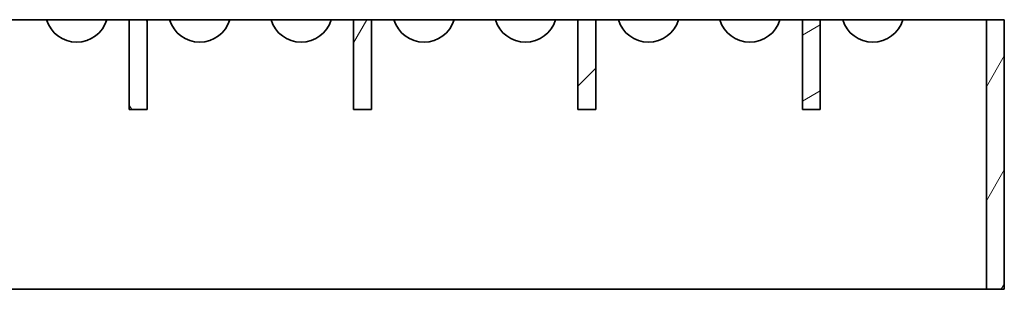
# Model space of a CAD drawing. Units: millimetres. Extents: x 1094 to 10737, y -1884 to 1986.
# Drawn here: x 7608 to 7717, y 925 to 955 of the extents above; entities that cross this region are included whole.
import ezdxf

# ---------------------------------------------------------------- set-up
doc = ezdxf.new("R2010")
doc.units = ezdxf.units.MM
doc.header["$LTSCALE"] = 1.5
doc.layers.add('Hatch (ISO)', color=6, linetype='Continuous', lineweight=9, true_color=0xff00ff)
doc.layers.add('Visible (ISO)', color=7, linetype='Continuous', lineweight=35)

# ---------------------------------------------------------------- blocks, each defined once
blk = doc.blocks.new('Z$W@#046B0CAD')
at = {"layer": 'Hatch (ISO)', "color": 0, "linetype": 'Continuous'}
for p, q in [((122.5, 29.72), (122.34, 30)), ((146.99, 30), (145.5, 27.42)), ((195.5, 28.28), (197.5, 29.43)), ((216, 22.53), (218, 25.99)), ((170.5, 22.62), (172.5, 24.62)), ((195.5, 20.95), (197.5, 22.1)), ((120.78, 20), (120.5, 20.48)), ((216, 9.83), (218, 13.29)), ((217.66, 0), (218, 0.59))]:
    blk.add_line(p, q, dxfattribs=at)
at = {"layer": 'Visible (ISO)', "color": 0}
for p, q in [((106.7, 30), (111.3, 30)), ((111.3, 30), (118, 30)), ((118, 30), (120.5, 30)), ((120.5, 30), (120.5, 20)), ((122.5, 30), (120.5, 30)), ((122.5, 20), (122.5, 30)), ((122.5, 30), (125, 30)), ((125, 30), (131.7, 30)), ((131.7, 30), (136.3, 30)), ((136.3, 30), (143, 30)), ((143, 30), (145.5, 30)), ((145.5, 30), (145.5, 20)), ((147.5, 30), (145.5, 30)), ((147.5, 20), (147.5, 30)), ((147.5, 30), (150, 30)), ((150, 30), (156.7, 30)), ((156.7, 30), (161.3, 30)), ((161.3, 30), (168, 30)), ((168, 30), (170.5, 30)), ((170.5, 30), (170.5, 20)), ((172.5, 30), (170.5, 30)), ((172.5, 20), (172.5, 30)), ((172.5, 30), (175, 30)), ((175, 30), (181.7, 30)), ((181.7, 30), (186.3, 30)), ((186.3, 30), (193, 30)), ((193, 30), (195.5, 30)), ((195.5, 30), (195.5, 20)), ((197.5, 30), (195.5, 30)), ((197.5, 20), (197.5, 30)), ((197.5, 30), (200, 30)), ((200, 30), (206.7, 30)), ((206.7, 30), (216, 30)), ((218, 30), (216, 30)), ((216, 30), (216, 0)), ((218, 0), (218, 30)), ((120.5, 20), (122.5, 20)), ((145.5, 20), (147.5, 20)), ((170.5, 20), (172.5, 20)), ((195.5, 20), (197.5, 20)), ((216, 0), (2, 0)), ((216, 0), (218, 0))]:
    blk.add_line(p, q, dxfattribs=at)
at = {"layer": 'Visible (ISO)', "color": 0, "extrusion": (0, 0, -1)}
for centre in [(-114.65, 31), (-128.35, 31), (-139.65, 31), (-153.35, 31), (-164.65, 31), (-178.35, 31), (-189.65, 31), (-203.35, 31)]:
    blk.add_arc(centre, 3.5, 196.6015, 343.3985, dxfattribs=at)

msp = doc.modelspace()

# ---------------------------------------------------------------- block references
msp.add_blockref('Z$W@#046B0CAD', (7499.28, 925.41))

doc.saveas('drawing.dxf')
